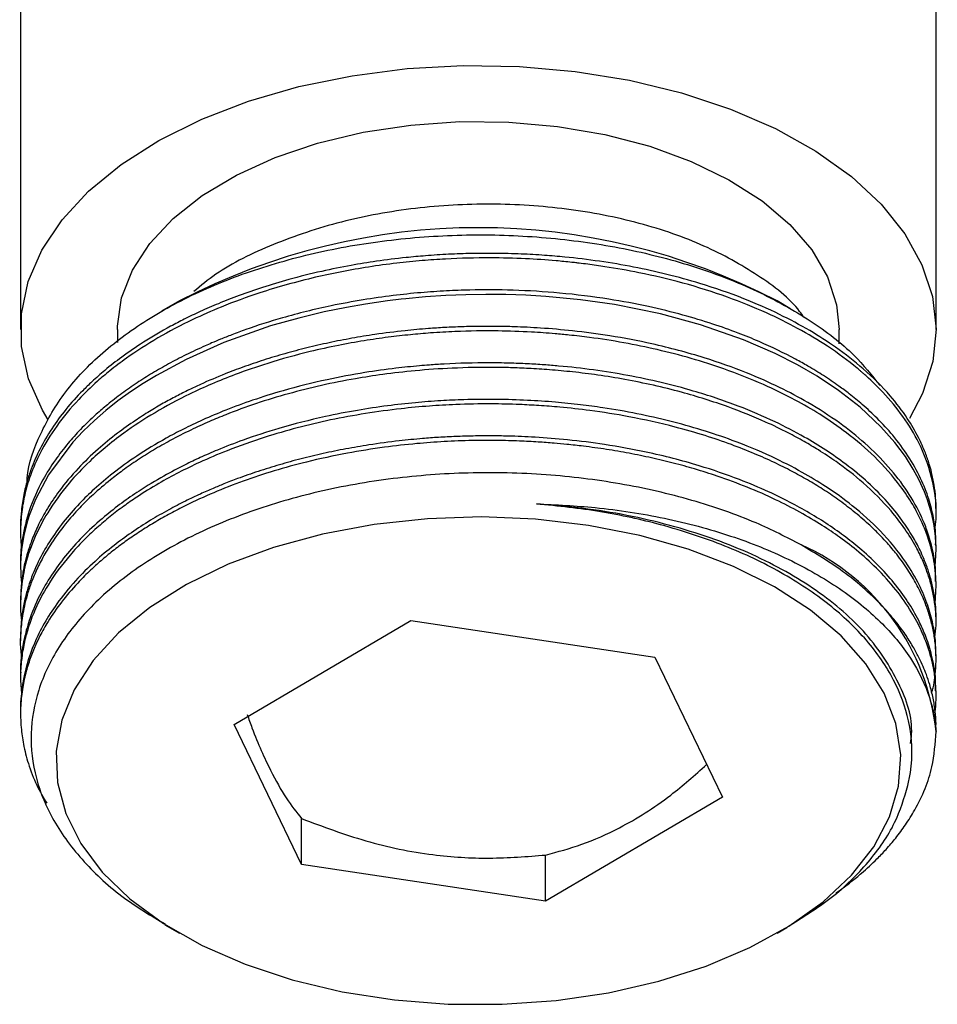
# Model space of a CAD drawing. Units: millimetres. Extents: x 5 to 745, y 5 to 745.
# Drawn here: x 609 to 635, y 45 to 73 of the extents above; entities that cross this region are included whole.
import ezdxf

# ---------------------------------------------------------------- set-up
doc = ezdxf.new("R2010")
doc.units = ezdxf.units.MM

msp = doc.modelspace()

# ---------------------------------------------------------------- linework, layer by layer
at = {"color": 7, "linetype": 'Continuous', "lineweight": 25}
for p, q in [((609.355, 92.788), (609.355, 64.096)), ((635.355, 64.096), (635.355, 75.366)), ((613.869, 64.911), (613.362, 64.619)), ((631.206, 64.701), (630.842, 64.911)), ((612.105, 64.096), (612.105, 63.736)), ((632.605, 63.697), (632.605, 64.096)), ((635.355, 58.887), (635.355, 59.017)), ((609.355, 58.498), (609.355, 58.369)), ((635.355, 57.85), (635.355, 57.98)), ((609.355, 57.461), (609.355, 57.332)), ((635.355, 56.813), (635.355, 56.943)), ((609.355, 56.424), (609.355, 56.295)), ((615.424, 52.883), (620.442, 55.831)), ((620.442, 55.831), (627.373, 54.796)), ((635.355, 55.776), (635.355, 55.906)), ((609.355, 55.387), (609.355, 55.258)), ((635.355, 54.739), (635.355, 54.869)), ((627.373, 54.796), (629.286, 50.814)), ((609.355, 54.35), (609.355, 54.221)), ((635.355, 53.702), (635.355, 53.832)), ((609.355, 53.313), (609.355, 53.184)), ((617.337, 48.901), (615.424, 52.883)), ((635.355, 52.661), (635.355, 52.795)), ((629.286, 50.814), (624.268, 47.866)), ((617.337, 48.901), (617.337, 50.208)), ((624.268, 47.866), (624.268, 49.173)), ((624.268, 47.866), (617.337, 48.901)), ((613.457, 47.189), (613.869, 46.951)), ((630.842, 46.951), (631.117, 47.11))]:
    msp.add_line(p, q, dxfattribs=at)
at = {"color": 7, "linetype": 'Continuous', "lineweight": 25, "flags": 128}
for points in [[(610.137, 61.533), (609.975, 61.807), (609.581, 62.702), (609.382, 63.619), (609.378, 64.543), (609.572, 65.46), (609.959, 66.357), (610.534, 67.219), (611.288, 68.034), (612.21, 68.789), (613.286, 69.473), (614.5, 70.076), (615.832, 70.588), (617.263, 71.002), (618.772, 71.31), (620.335, 71.51), (621.928, 71.597), (623.528, 71.571), (625.11, 71.431), (626.651, 71.18), (628.126, 70.821), (629.514, 70.361), (630.793, 69.806), (631.944, 69.164), (632.95, 68.445), (633.796, 67.66), (634.468, 66.822), (634.956, 65.942), (635.253, 65.034), (635.355, 64.112), (635.26, 63.189), (634.969, 62.281), (634.6, 61.575)], [(612.105, 64.096), (612.107, 64.195), (612.225, 65), (612.533, 65.788), (613.023, 66.544), (613.688, 67.255), (614.513, 67.907), (615.485, 68.488), (616.585, 68.987), (617.792, 69.395), (619.084, 69.704), (620.438, 69.909), (621.827, 70.006), (623.225, 69.992), (624.608, 69.869), (625.948, 69.638), (627.222, 69.304), (628.405, 68.873), (629.475, 68.353), (630.413, 67.754), (631.201, 67.086), (631.823, 66.363), (632.27, 65.598), (632.532, 64.804), (632.605, 64.096)], [(635.327, 57.391), (635.341, 57.509), (635.355, 57.872), (635.338, 58.224), (635.299, 58.533), (635.233, 58.856), (635.136, 59.192), (635.112, 59.265), (635.029, 59.485), (634.871, 59.835), (634.708, 60.137), (634.483, 60.492), (634.182, 60.895), (633.788, 61.34), (633.197, 61.894), (632.585, 62.371), (631.977, 62.775), (631.419, 63.099), (630.787, 63.42), (629.884, 63.811), (628.669, 64.235), (627.531, 64.543), (626.22, 64.806), (625.256, 64.943), (624.275, 65.037), (623.708, 65.072), (623.14, 65.092), (622.569, 65.097), (621.999, 65.088), (621.429, 65.065), (620.86, 65.027), (620.295, 64.975), (620.166, 64.961), (619.775, 64.914), (619.152, 64.824), (618.611, 64.73), (617.976, 64.601), (617.254, 64.427), (616.454, 64.2), (615.127, 63.731), (614.055, 63.252), (613.214, 62.798), (612.841, 62.57), (612.476, 62.327), (612.122, 62.07), (611.78, 61.799), (611.451, 61.514), (611.138, 61.213), (610.844, 60.899), (610.15, 59.974), (609.777, 59.271), (609.602, 58.82), (609.562, 58.694), (609.551, 58.656), (609.547, 58.642), (609.545, 58.638), (609.545, 58.636), (609.545, 58.636), (609.545, 58.636), (609.544, 58.635), (609.544, 58.635), (609.544, 58.635), (609.544, 58.635), (609.544, 58.635), (609.544, 58.635), (609.449, 58.249), (609.386, 57.86), (609.357, 57.471), (609.362, 57.08), (609.38, 56.897)], [(630.766, 56.789), (629.603, 57.37), (628.32, 57.859), (626.939, 58.25), (625.484, 58.536), (623.977, 58.712), (622.443, 58.776), (620.908, 58.725), (619.396, 58.562), (617.933, 58.288), (616.543, 57.909), (615.248, 57.43), (614.07, 56.86), (613.028, 56.207), (612.139, 55.483), (611.418, 54.699), (610.876, 53.868), (610.523, 53.004), (610.364, 52.121), (610.403, 51.233), (610.637, 50.356), (611.064, 49.503), (611.676, 48.689), (612.463, 47.927), (613.413, 47.229), (614.51, 46.606), (615.736, 46.07), (617.07, 45.629), (618.491, 45.29), (619.975, 45.058), (621.499, 44.939), (623.037, 44.932), (624.563, 45.039), (626.053, 45.258), (627.483, 45.585), (628.828, 46.015), (630.067, 46.541), (631.179, 47.154), (632.147, 47.844), (632.954, 48.599), (633.586, 49.408), (634.035, 50.258), (634.291, 51.133), (634.352, 52.02), (634.215, 52.904), (633.884, 53.771), (633.363, 54.606), (632.662, 55.396), (631.792, 56.128), (630.766, 56.789)]]:
    msp.add_lwpolyline(points, dxfattribs=at)
at = {"color": 7, "linetype": 'Continuous', "lineweight": 25}
for centre, radius, start, end in [((622.355, 48.648), 18.344, 62.4429, 117.5571), ((628.831, 52.004), 6.559, 5.931, 65.7283)]:
    msp.add_arc(centre, radius, start, end, dxfattribs=at)
for points, knots in [([(631.596, 64.449), (631.559, 64.505), (631.27, 64.944), (630.328, 65.652), (628.807, 66.513), (626.953, 67.157), (624.891, 67.562), (622.724, 67.704), (620.545, 67.582), (618.433, 67.196), (616.517, 66.548), (615.097, 65.862), (614.477, 65.346), (614.276, 65.178)], [0, 0, 0, 0, 0.015335, 0.119812, 0.222112, 0.32636, 0.431576, 0.535369, 0.637854, 0.74265, 0.847682, 0.950596, 1, 1, 1, 1]), ([(609.546, 59.646), (609.544, 59.672), (609.524, 60.121), (609.823, 60.987), (610.472, 62.198), (611.49, 63.324), (612.81, 64.332), (614.395, 65.199), (616.209, 65.896), (618.186, 66.41), (620.278, 66.719), (622.42, 66.825), (624.557, 66.716), (626.623, 66.407), (628.554, 65.899), (630.308, 65.216), (631.818, 64.367), (633.01, 63.46), (633.532, 62.8), (633.764, 62.506)], [0, 0, 0, 0, 0.003894, 0.067843, 0.131451, 0.19506, 0.258506, 0.321949, 0.385226, 0.448502, 0.511444, 0.574386, 0.637326, 0.700267, 0.762709, 0.825152, 0.887607, 0.950059, 1, 1, 1, 1]), ([(635.353, 59.017), (635.352, 59.119), (635.349, 59.342), (635.306, 59.685), (635.241, 60.002), (635.156, 60.306), (635.041, 60.637), (634.846, 61.073), (634.528, 61.619), (634.026, 62.28), (633.348, 62.958), (632.564, 63.57), (631.762, 64.085), (630.894, 64.55), (629.857, 65.006), (628.78, 65.381), (627.724, 65.672), (626.771, 65.881), (625.802, 66.046), (624.954, 66.148), (624.21, 66.211), (623.549, 66.249), (622.858, 66.267), (622.168, 66.262), (621.51, 66.239), (620.889, 66.199), (620.204, 66.136), (619.498, 66.048), (618.698, 65.918), (617.863, 65.749), (617.023, 65.539), (616.242, 65.305), (615.577, 65.075), (614.987, 64.844), (614.469, 64.619), (614.019, 64.404), (613.472, 64.119), (612.869, 63.765), (612.252, 63.343), (611.772, 62.966), (611.408, 62.645), (611.03, 62.278), (610.633, 61.835), (610.227, 61.284), (609.896, 60.715), (609.678, 60.22), (609.535, 59.785), (609.437, 59.395), (609.377, 58.984), (609.352, 58.678), (609.357, 58.524), (609.358, 58.498)], [0, 0, 0, 0, 0.013361, 0.028985, 0.04461, 0.054917, 0.068993, 0.088508, 0.11346, 0.143847, 0.182086, 0.214901, 0.242291, 0.271532, 0.303112, 0.339127, 0.364885, 0.389755, 0.414625, 0.439494, 0.453708, 0.470018, 0.488424, 0.504542, 0.52066, 0.536777, 0.550378, 0.571428, 0.5896, 0.611082, 0.635874, 0.656213, 0.674998, 0.692228, 0.707903, 0.722023, 0.734588, 0.761162, 0.784205, 0.803715, 0.819693, 0.832137, 0.857013, 0.88189, 0.906767, 0.931644, 0.945491, 0.961853, 0.980729, 0.996832, 1, 1, 1, 1]), ([(635.325, 58.434), (635.331, 58.477), (635.395, 58.915), (635.314, 59.745), (634.96, 60.772), (634.441, 61.627), (633.923, 62.254), (633.516, 62.651), (633.299, 62.844), (633.226, 62.907), (633.167, 62.957), (632.873, 63.202), (632.323, 63.609), (631.452, 64.133), (630.505, 64.603), (629.419, 65.041), (628.205, 65.424), (627.03, 65.703), (626.118, 65.864), (625.545, 65.945), (625.257, 65.98), (625.112, 65.997), (625.048, 66.004), (625.024, 66.006), (625.021, 66.007), (625.021, 66.007), (625.021, 66.007), (625.017, 66.007), (624.865, 66.024), (624.427, 66.066), (623.657, 66.118), (622.609, 66.144), (621.627, 66.119), (620.741, 66.058), (620.009, 65.985), (618.989, 65.846), (617.668, 65.589), (616.27, 65.199), (615.121, 64.777), (614.153, 64.35), (613.241, 63.869), (612.47, 63.373), (611.915, 62.953), (611.457, 62.565), (610.925, 62.05), (610.364, 61.371), (609.919, 60.644), (609.633, 59.985), (609.47, 59.428), (609.392, 58.987), (609.36, 58.635), (609.353, 58.344), (609.36, 58.087), (609.378, 57.927), (609.386, 57.864)], [0, 0, 0, 0, 0.0053363, 0.0549814, 0.1031163, 0.1359213, 0.1679586, 0.1896415, 0.1934438, 0.1965984, 0.1991052, 0.2009643, 0.2338583, 0.2631279, 0.2910627, 0.3231815, 0.3577306, 0.3896066, 0.4135183, 0.4254765, 0.4314559, 0.4344456, 0.4359404, 0.4361273, 0.436139, 0.4361419, 0.4361434, 0.436144, 0.4364363, 0.4470858, 0.4676602, 0.4912652, 0.521218, 0.5368699, 0.554109, 0.5734526, 0.6105389, 0.6515734, 0.6817643, 0.7053532, 0.7364569, 0.7675604, 0.7855141, 0.7999648, 0.8239295, 0.8574025, 0.890008, 0.916149, 0.9386771, 0.9575914, 0.9691993, 0.9808071, 0.992415, 1, 1, 1, 1]), ([(635.343, 57.98), (635.346, 58.084), (635.352, 58.343), (635.286, 58.778), (635.156, 59.305), (634.922, 59.894), (634.582, 60.501), (634.159, 61.072), (633.715, 61.556), (633.295, 61.946), (632.926, 62.249), (632.559, 62.523), (632.17, 62.788), (631.756, 63.041), (631.163, 63.373), (630.504, 63.691), (629.706, 64.016), (628.987, 64.271), (628.14, 64.526), (627.157, 64.767), (625.99, 64.986), (624.704, 65.146), (623.379, 65.227), (622.303, 65.231), (621.431, 65.199), (620.703, 65.149), (619.91, 65.066), (619.057, 64.944), (617.998, 64.747), (616.878, 64.47), (615.952, 64.173), (615.376, 63.96), (615.053, 63.832), (614.803, 63.727), (614.473, 63.582), (614.058, 63.388), (613.559, 63.128), (613.096, 62.862), (612.655, 62.583), (612.227, 62.284), (611.843, 61.986), (611.445, 61.645), (611.068, 61.281), (610.679, 60.847), (610.315, 60.373), (609.919, 59.738), (609.589, 58.995), (609.402, 58.213), (609.349, 57.713), (609.356, 57.475), (609.356, 57.461)], [0, 0, 0, 0, 0.0135786, 0.0335918, 0.0566763, 0.0828315, 0.1120567, 0.1396316, 0.1633435, 0.1831917, 0.1991753, 0.2112938, 0.2281004, 0.2440985, 0.2562323, 0.2897486, 0.307932, 0.3288418, 0.3524775, 0.3788386, 0.4079247, 0.4431426, 0.4757989, 0.5058931, 0.5220596, 0.5399654, 0.5596106, 0.5809949, 0.6041182, 0.640794, 0.6695783, 0.6810116, 0.6904697, 0.6979524, 0.7034598, 0.7205126, 0.7367192, 0.7520796, 0.767801, 0.7839962, 0.8006652, 0.8142814, 0.8353757, 0.8535946, 0.8751366, 0.9000013, 0.9376812, 0.9704306, 0.9982477, 1, 1, 1, 1]), ([(635.329, 56.355), (635.339, 56.47), (635.361, 56.708), (635.352, 57.071), (635.314, 57.43), (635.238, 57.827), (635.118, 58.235), (634.933, 58.686), (634.689, 59.151), (634.278, 59.77), (633.669, 60.46), (632.877, 61.138), (632.108, 61.669), (631.318, 62.128), (630.417, 62.568), (629.135, 63.076), (627.491, 63.55), (625.981, 63.822), (624.997, 63.937), (624.448, 63.989), (623.776, 64.037), (622.827, 64.069), (621.868, 64.055), (621.039, 64.007), (620.407, 63.953), (619.777, 63.881), (619.094, 63.782), (618.351, 63.648), (617.428, 63.445), (616.444, 63.172), (615.519, 62.853), (614.782, 62.557), (614.01, 62.204), (613.159, 61.747), (612.37, 61.23), (611.766, 60.76), (611.238, 60.29), (610.662, 59.682), (610.143, 58.967), (609.739, 58.194), (609.492, 57.486), (609.361, 56.745), (609.339, 56.211), (609.375, 55.898), (609.382, 55.843)], [0, 0, 0, 0, 0.01441, 0.029915, 0.045419, 0.059379, 0.079901, 0.097228, 0.117472, 0.140631, 0.180141, 0.214112, 0.242542, 0.266196, 0.294543, 0.327083, 0.377422, 0.425297, 0.439243, 0.448812, 0.464816, 0.487254, 0.516122, 0.532509, 0.546103, 0.561167, 0.577701, 0.595707, 0.615823, 0.646979, 0.672078, 0.691119, 0.709664, 0.740825, 0.771986, 0.792676, 0.811243, 0.839388, 0.875854, 0.904063, 0.936094, 0.962341, 0.993327, 1, 1, 1, 1]), ([(635.336, 56.943), (635.34, 57.074), (635.35, 57.419), (635.263, 57.849), (635.16, 58.219), (635.084, 58.439), (635.012, 58.62), (634.857, 58.976), (634.559, 59.509), (634.02, 60.21), (633.37, 60.859), (632.605, 61.47), (631.787, 61.998), (630.899, 62.472), (629.925, 62.903), (628.723, 63.331), (627.416, 63.68), (626.15, 63.921), (625.087, 64.063), (624.176, 64.142), (623.457, 64.178), (622.879, 64.19), (622.386, 64.19), (621.893, 64.18), (621.409, 64.159), (620.869, 64.123), (620.207, 64.063), (619.482, 63.971), (618.764, 63.854), (618.118, 63.728), (617.484, 63.582), (616.862, 63.417), (616.256, 63.234), (615.691, 63.041), (615.09, 62.814), (614.582, 62.597), (614.125, 62.381), (613.771, 62.203), (613.397, 61.999), (613.006, 61.769), (612.566, 61.487), (612.07, 61.133), (611.52, 60.682), (610.957, 60.137), (610.482, 59.571), (610.12, 59.034), (609.869, 58.576), (609.688, 58.164), (609.562, 57.8), (609.478, 57.488), (609.436, 57.285), (609.403, 57.089), (609.365, 56.827), (609.363, 56.577), (609.361, 56.424)], [0, 0, 0, 0, 0.017107, 0.044777, 0.056144, 0.065862, 0.073932, 0.080355, 0.113519, 0.146683, 0.179847, 0.210614, 0.244268, 0.271309, 0.300638, 0.335566, 0.376091, 0.407181, 0.434036, 0.456656, 0.475039, 0.487118, 0.499196, 0.511275, 0.523353, 0.53475, 0.551103, 0.572412, 0.588998, 0.605585, 0.622171, 0.638758, 0.655345, 0.671931, 0.686406, 0.707495, 0.717785, 0.729132, 0.741538, 0.755003, 0.769526, 0.789079, 0.812041, 0.83841, 0.868186, 0.890374, 0.910296, 0.927952, 0.943341, 0.956463, 0.967318, 0.968774, 0.981011, 1, 1, 1, 1]), ([(635.322, 55.362), (635.336, 55.473), (635.365, 55.708), (635.349, 56.068), (635.308, 56.44), (635.231, 56.813), (635.12, 57.185), (634.974, 57.555), (634.68, 58.153), (634.161, 58.902), (633.362, 59.706), (632.637, 60.273), (632.058, 60.655), (631.601, 60.927), (631.106, 61.195), (630.402, 61.533), (629.405, 61.935), (628.077, 62.353), (626.818, 62.637), (625.773, 62.806), (625.056, 62.896), (624.401, 62.957), (623.811, 62.995), (623.289, 63.016), (622.565, 63.029), (621.66, 63.012), (620.601, 62.939), (619.684, 62.834), (618.795, 62.696), (617.895, 62.517), (616.955, 62.281), (616.047, 62.004), (615.305, 61.733), (614.689, 61.477), (614.159, 61.234), (613.63, 60.963), (613.128, 60.678), (612.676, 60.394), (612.269, 60.11), (611.843, 59.784), (611.432, 59.431), (611.006, 59.013), (610.603, 58.555), (610.259, 58.084), (609.99, 57.637), (609.798, 57.254), (609.65, 56.894), (609.54, 56.56), (609.462, 56.253), (609.409, 55.973), (609.352, 55.508), (609.329, 55.098), (609.385, 54.775), (609.392, 54.74)], [0, 0, 0, 0, 0.013948, 0.029417, 0.044977, 0.060627, 0.076368, 0.0922, 0.108122, 0.154143, 0.192627, 0.223568, 0.241822, 0.255828, 0.270626, 0.290472, 0.321432, 0.357536, 0.398386, 0.417395, 0.434742, 0.450426, 0.464447, 0.476806, 0.487501, 0.51565, 0.54069, 0.562621, 0.581442, 0.605371, 0.6293, 0.653229, 0.677158, 0.690537, 0.706251, 0.724299, 0.739796, 0.755293, 0.77079, 0.784123, 0.804444, 0.821875, 0.842411, 0.866052, 0.883158, 0.899088, 0.913844, 0.927424, 0.93983, 0.951059, 0.961114, 0.995736, 1, 1, 1, 1]), ([(635.355, 55.906), (635.355, 55.908), (635.36, 56.039), (635.34, 56.295), (635.291, 56.667), (635.21, 57.019), (635.088, 57.407), (634.919, 57.809), (634.68, 58.255), (634.378, 58.713), (633.809, 59.416), (632.92, 60.228), (631.789, 60.967), (630.748, 61.509), (629.703, 61.955), (628.611, 62.322), (627.551, 62.602), (626.605, 62.802), (625.632, 62.959), (624.833, 63.049), (624.206, 63.099), (623.737, 63.128), (623.214, 63.148), (622.425, 63.159), (621.667, 63.138), (621.011, 63.096), (620.553, 63.058), (619.94, 62.995), (619.06, 62.873), (617.983, 62.67), (616.917, 62.403), (615.965, 62.104), (615.206, 61.824), (614.548, 61.546), (613.984, 61.277), (613.348, 60.941), (612.673, 60.53), (611.997, 60.043), (611.463, 59.59), (610.989, 59.127), (610.557, 58.629), (610.165, 58.075), (609.846, 57.504), (609.64, 57.007), (609.506, 56.571), (609.419, 56.181), (609.364, 55.779), (609.359, 55.508), (609.356, 55.387)], [0, 0, 0, 0, 0.000344, 0.017004, 0.033186, 0.048892, 0.063196, 0.084516, 0.102629, 0.12386, 0.148208, 0.2034, 0.247743, 0.275461, 0.307695, 0.344328, 0.369192, 0.394055, 0.418919, 0.443782, 0.454068, 0.465637, 0.47849, 0.492626, 0.523674, 0.534064, 0.541027, 0.557569, 0.579613, 0.607158, 0.640203, 0.664071, 0.685864, 0.705582, 0.723226, 0.738795, 0.768057, 0.794088, 0.816886, 0.836451, 0.861326, 0.886202, 0.911077, 0.935953, 0.949861, 0.966196, 0.984959, 1, 1, 1, 1]), ([(635.35, 54.869), (635.348, 55.006), (635.345, 55.294), (635.268, 55.758), (635.126, 56.282), (634.879, 56.873), (634.457, 57.592), (633.834, 58.351), (633.045, 59.063), (632.287, 59.609), (631.517, 60.075), (630.642, 60.523), (629.681, 60.922), (628.708, 61.251), (627.802, 61.504), (626.864, 61.715), (626.011, 61.864), (625.235, 61.968), (624.521, 62.041), (623.729, 62.094), (622.861, 62.121), (622.039, 62.113), (621.267, 62.078), (620.543, 62.023), (619.751, 61.935), (618.895, 61.806), (617.857, 61.604), (616.767, 61.326), (615.753, 60.995), (615.017, 60.71), (614.471, 60.472), (613.961, 60.228), (613.371, 59.916), (612.771, 59.552), (612.214, 59.166), (611.485, 58.593), (610.645, 57.757), (609.985, 56.775), (609.63, 55.966), (609.427, 55.241), (609.344, 54.718), (609.359, 54.384), (609.36, 54.35)], [0, 0, 0, 0, 0.017797, 0.037499, 0.060503, 0.086809, 0.116418, 0.159147, 0.195604, 0.225786, 0.249689, 0.278791, 0.31279, 0.337657, 0.362524, 0.387391, 0.412258, 0.428351, 0.446185, 0.465758, 0.487071, 0.510123, 0.526085, 0.543905, 0.563582, 0.585116, 0.608506, 0.643468, 0.671672, 0.693116, 0.707798, 0.721229, 0.741081, 0.765721, 0.784159, 0.804034, 0.85459, 0.904283, 0.934901, 0.958354, 0.995832, 1, 1, 1, 1]), ([(635.329, 54.278), (635.33, 54.285), (635.35, 54.418), (635.358, 54.678), (635.35, 55.055), (635.303, 55.432), (635.223, 55.807), (635.134, 56.097), (635.044, 56.339), (634.95, 56.566), (634.79, 56.892), (634.554, 57.288), (634.273, 57.679), (634.008, 57.994), (633.833, 58.183), (633.656, 58.365), (633.405, 58.607), (633.019, 58.937), (632.583, 59.267), (632.147, 59.562), (631.707, 59.83), (631.251, 60.081), (630.75, 60.331), (630.182, 60.585), (629.526, 60.843), (628.777, 61.098), (627.813, 61.375), (626.721, 61.618), (625.616, 61.794), (624.76, 61.89), (624.093, 61.941), (623.444, 61.975), (622.657, 61.993), (621.8, 61.977), (620.945, 61.928), (619.747, 61.816), (618.155, 61.562), (616.513, 61.13), (615.295, 60.697), (614.278, 60.264), (613.42, 59.822), (612.726, 59.391), (612.272, 59.075), (611.89, 58.784), (611.503, 58.457), (611.12, 58.092), (610.628, 57.558), (610.156, 56.914), (609.798, 56.235), (609.617, 55.768), (609.501, 55.384), (609.414, 54.999), (609.359, 54.527), (609.346, 54.118), (609.374, 53.871), (609.383, 53.788)], [0, 0, 0, 0, 0.0009459, 0.0167158, 0.0324856, 0.0482555, 0.0640253, 0.0797951, 0.0851709, 0.0949344, 0.109085, 0.1276221, 0.1474386, 0.1620459, 0.1714428, 0.1741871, 0.1882058, 0.2066628, 0.2239308, 0.2400098, 0.2548997, 0.2699085, 0.2852852, 0.3024511, 0.321406, 0.3421499, 0.3646824, 0.398361, 0.4255307, 0.4461885, 0.4603319, 0.4732701, 0.4923931, 0.51613, 0.5338917, 0.5530369, 0.6017382, 0.6496085, 0.6791035, 0.7016959, 0.7377988, 0.7592363, 0.7726726, 0.7873347, 0.8032225, 0.8203358, 0.8386747, 0.8758528, 0.9042062, 0.923729, 0.9332495, 0.9509071, 0.970324, 0.9900352, 1, 1, 1, 1]), ([(635.341, 53.832), (635.343, 53.968), (635.347, 54.307), (635.248, 54.817), (635.093, 55.324), (634.803, 55.998), (634.263, 56.849), (633.485, 57.649), (632.797, 58.204), (632.3, 58.556), (631.768, 58.889), (631.199, 59.203), (630.541, 59.524), (629.694, 59.879), (628.548, 60.273), (627.26, 60.603), (625.998, 60.834), (624.939, 60.968), (624.02, 61.042), (623.291, 61.072), (622.706, 61.081), (622.213, 61.077), (621.72, 61.062), (621.239, 61.038), (620.703, 60.999), (620.041, 60.933), (619.314, 60.835), (618.595, 60.712), (617.952, 60.581), (617.32, 60.43), (616.703, 60.26), (616.1, 60.072), (615.576, 59.888), (615.154, 59.725), (614.802, 59.579), (614.437, 59.418), (614.013, 59.216), (613.538, 58.969), (613.022, 58.671), (612.502, 58.334), (611.972, 57.946), (611.434, 57.494), (610.879, 56.942), (610.254, 56.172), (609.698, 55.19), (609.438, 54.298), (609.368, 53.681), (609.352, 53.445), (609.356, 53.323), (609.356, 53.313)], [0, 0, 0, 0, 0.017679, 0.044151, 0.066487, 0.084689, 0.134441, 0.183823, 0.20332, 0.222908, 0.242588, 0.261878, 0.281489, 0.306769, 0.339758, 0.380452, 0.410975, 0.437626, 0.460404, 0.479307, 0.491385, 0.503464, 0.515542, 0.527621, 0.538819, 0.555201, 0.576766, 0.593355, 0.609945, 0.626535, 0.643124, 0.659714, 0.676304, 0.687678, 0.696616, 0.707721, 0.720994, 0.736433, 0.754039, 0.773812, 0.792974, 0.815827, 0.84237, 0.872602, 0.921656, 0.97071, 0.984738, 0.998766, 1, 1, 1, 1]), ([(635.329, 53.257), (635.332, 53.273), (635.352, 53.414), (635.359, 53.681), (635.346, 54.055), (635.301, 54.396), (635.233, 54.722), (635.134, 55.069), (634.967, 55.505), (634.693, 56.041), (634.287, 56.641), (633.768, 57.234), (633.201, 57.757), (632.656, 58.18), (631.899, 58.694), (630.784, 59.31), (629.524, 59.819), (628.52, 60.136), (627.896, 60.309), (627.275, 60.457), (626.641, 60.587), (625.996, 60.698), (625.404, 60.779), (624.907, 60.835), (624.48, 60.875), (624.03, 60.908), (623.493, 60.936), (622.867, 60.952), (622.154, 60.949), (621.39, 60.92), (620.556, 60.859), (619.636, 60.755), (618.584, 60.587), (617.224, 60.293), (615.654, 59.819), (614.403, 59.288), (613.611, 58.878), (613.196, 58.643), (612.798, 58.397), (612.419, 58.142), (612.059, 57.878), (611.719, 57.605), (611.468, 57.383), (611.219, 57.149), (610.907, 56.833), (610.509, 56.364), (610.16, 55.859), (609.928, 55.445), (609.761, 55.095), (609.621, 54.744), (609.492, 54.324), (609.396, 53.857), (609.347, 53.342), (609.36, 52.825), (609.433, 52.295), (609.574, 51.746), (609.785, 51.183), (610.001, 50.812), (610.1, 50.642)], [0, 0, 0, 0, 0.001919, 0.016318, 0.030718, 0.045117, 0.055686, 0.068597, 0.08578, 0.107234, 0.132957, 0.160042, 0.18369, 0.203902, 0.220676, 0.261103, 0.305667, 0.321773, 0.3365, 0.351227, 0.365954, 0.380681, 0.395407, 0.405821, 0.413832, 0.423713, 0.435464, 0.449084, 0.464573, 0.481931, 0.498935, 0.519213, 0.542766, 0.569593, 0.613121, 0.656648, 0.669096, 0.681544, 0.693992, 0.706439, 0.718887, 0.731335, 0.743782, 0.74825, 0.761849, 0.784017, 0.806047, 0.821927, 0.832084, 0.846136, 0.86183, 0.879167, 0.898146, 0.918768, 0.936371, 0.956816, 0.980102, 1, 1, 1, 1]), ([(631.527, 57.983), (631.109, 58.197), (630.158, 58.684), (628.429, 59.282), (626.416, 59.747), (624.267, 60.009), (622.089, 60.06), (619.901, 59.897), (617.812, 59.525), (615.844, 58.951), (614.086, 58.203), (612.552, 57.289), (611.316, 56.247), (610.39, 55.091), (609.816, 53.876), (609.597, 52.612), (609.743, 51.36), (610.251, 50.127), (611.105, 48.979), (612.175, 47.98), (613.068, 47.446), (613.468, 47.207)], [0, 0, 0, 0, 0.042111, 0.095695, 0.150832, 0.204416, 0.259554, 0.313125, 0.368274, 0.421441, 0.47615, 0.529318, 0.584045, 0.636916, 0.691326, 0.744077, 0.798364, 0.850953, 0.905082, 0.957417, 1, 1, 1, 1]), ([(624.009, 59.147), (624.568, 59.121), (625.81, 59.063), (627.68, 58.764), (629.535, 58.27), (631.213, 57.591), (632.649, 56.765), (633.819, 55.815), (634.691, 54.763), (635.123, 53.859), (635.306, 53.156), (635.339, 52.84), (635.355, 52.681)], [0, 0, 0, 0, 0.093108, 0.206929, 0.324052, 0.437874, 0.554923, 0.670387, 0.785851, 0.904556, 0.952169, 1, 1, 1, 1]), ([(634.556, 51.149), (634.581, 51.27), (634.707, 51.879), (634.662, 52.896), (634.201, 54.163), (633.438, 55.277), (632.353, 56.31), (630.994, 57.215), (629.377, 57.984), (627.641, 58.554), (625.831, 58.957), (624.621, 59.083), (624.009, 59.147)], [0, 0, 0, 0, 0.032882, 0.165081, 0.270934, 0.379856, 0.485709, 0.594631, 0.700484, 0.809407, 0.903632, 1, 1, 1, 1]), ([(634.628, 52.342), (634.641, 52.429), (634.724, 53.004), (634.343, 54.076), (633.46, 55.468), (632.027, 56.711), (630.179, 57.753), (627.973, 58.543), (625.856, 58.988), (624.498, 59.105), (624.009, 59.147)], [0, 0, 0, 0, 0.026196, 0.173527, 0.323256, 0.471987, 0.617625, 0.766038, 0.915825, 1, 1, 1, 1]), ([(635.352, 52.795), (635.353, 52.83), (635.357, 52.983), (635.333, 53.26), (635.277, 53.633), (635.189, 53.981), (635.062, 54.361), (634.912, 54.709), (634.717, 55.074), (634.507, 55.411), (634.234, 55.785), (633.692, 56.417), (632.841, 57.189), (631.932, 57.738), (631.527, 57.983)], [0, 0, 0, 0, 0.01807, 0.07934, 0.144032, 0.212146, 0.261909, 0.344569, 0.398242, 0.460141, 0.530264, 0.60861, 0.825591, 1, 1, 1, 1]), ([(635.23, 53.792), (635.246, 53.836), (635.298, 53.976), (635.31, 54.118), (635.319, 54.216)], [0, 0, 0, 0, 0.315252, 1, 1, 1, 1]), ([(615.79, 53.167), (615.836, 53.039), (616.052, 52.424), (616.427, 51.599), (616.902, 50.752), (617.191, 50.391), (617.337, 50.208)], [0, 0, 0, 0, 0.089398, 0.4265, 0.710451, 1, 1, 1, 1]), ([(632.513, 48.094), (632.518, 48.098), (632.673, 48.201), (632.914, 48.388), (633.302, 48.705), (633.631, 49.01), (633.951, 49.345), (634.226, 49.667), (634.502, 50.04), (634.913, 50.703), (635.282, 51.59), (635.333, 52.345), (635.355, 52.681)], [0, 0, 0, 0, 0.002823, 0.082174, 0.140146, 0.236442, 0.29897, 0.37108, 0.452771, 0.544042, 0.796818, 1, 1, 1, 1]), ([(634.668, 52.081), (634.668, 52.139), (634.668, 52.255), (634.668, 52.312), (634.668, 52.34)], [0, 0, 0, 0, 0.497716, 1, 1, 1, 1]), ([(624.268, 49.173), (624.61, 49.265), (625.299, 49.449), (626.49, 49.976), (627.693, 50.724), (628.502, 51.442), (628.84, 51.742)], [0, 0, 0, 0, 0.22906, 0.461044, 0.774372, 1, 1, 1, 1]), ([(631.112, 47.118), (631.552, 47.391), (632.455, 47.953), (633.477, 48.966), (634.225, 50.042), (634.45, 50.794), (634.556, 51.149)], [0, 0, 0, 0, 0.243276, 0.499866, 0.76397, 1, 1, 1, 1]), ([(617.337, 50.208), (617.94, 49.982), (619.161, 49.524), (620.968, 49.155), (622.69, 49.047), (623.739, 49.131), (624.268, 49.173)], [0, 0, 0, 0, 0.265593, 0.537468, 0.766477, 1, 1, 1, 1])]:
    msp.add_open_spline(points, degree=3, knots=knots, dxfattribs=at)

doc.saveas('drawing.dxf')
